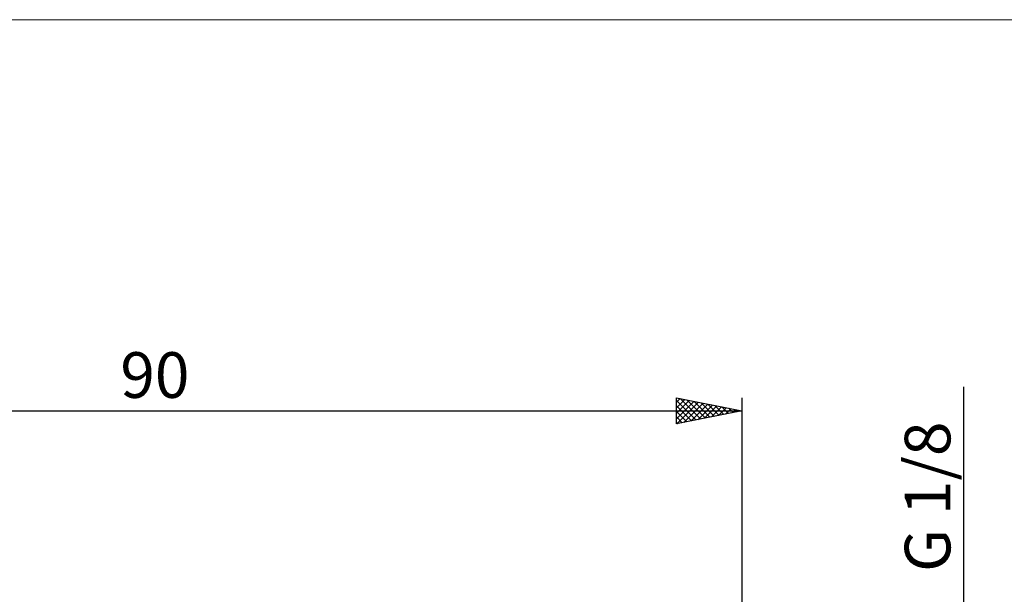
# Model space of a CAD drawing. Units: millimetres. Extents: x -26 to 187, y -39 to 55.
# Drawn here: x 35 to 110, y 11 to 55 of the extents above; entities that cross this region are included whole.
import ezdxf
from ezdxf.enums import TextEntityAlignment as Align

# ---------------------------------------------------------------- set-up
doc = ezdxf.new("R2010")
doc.units = ezdxf.units.MM
doc.header["$LTSCALE"] = 5.55
for name, color, linetype in [('2', 7, 'CONTINUOUS'), ('INFTOTAL', 9, 'CONTINUOUS'), ('SK2', 7, 'CONTINUOUS')]:
    doc.layers.add(name, color=color, linetype=linetype)
doc.styles.get("Standard").update_dxf_attribs({"font": 'Monospac821 BT'})

msp = doc.modelspace()

# ---------------------------------------------------------------- linework, layer by layer
at = {"layer": '2', "color": 7, "linetype": 'CONTINUOUS', "lineweight": 25}
msp.add_line((107, 26.708), (107, -14.864), dxfattribs=at)
at = {"layer": 'INFTOTAL', "color": 9, "linetype": 'CONTINUOUS', "lineweight": 18}
msp.add_line((125.4, 54.85), (-26.4, 54.85), dxfattribs=at)
at = {"layer": 'SK2', "color": 7, "linetype": 'CONTINUOUS', "lineweight": 25}
for p, q in [((85, 23.864), (85, 25.864)), ((85, 25.864), (90, 24.864)), ((85, 25.534), (85.275, 25.809)), ((85, 25.11), (85.628, 25.738)), ((85, 25.67), (86.505, 24.165)), ((85.288, 25.806), (86.859, 24.236)), ((85.819, 25.7), (87.213, 24.307)), ((90, 25.864), (90, 4.864)), ((85, 24.686), (85.982, 25.668)), ((85, 24.262), (86.335, 25.597)), ((85, 25.246), (86.152, 24.094)), ((85.033, 23.871), (86.689, 25.526)), ((85.564, 23.977), (87.042, 25.456)), ((86.094, 24.083), (87.396, 25.385)), ((86.349, 25.594), (87.566, 24.377)), ((86.624, 24.189), (87.75, 25.314)), ((86.879, 25.488), (87.92, 24.448)), ((87.155, 24.295), (88.103, 25.243)), ((87.41, 25.382), (88.273, 24.519)), ((87.685, 24.401), (88.457, 25.173)), ((87.94, 25.276), (88.627, 24.589)), ((88.215, 24.507), (88.81, 25.102)), ((88.47, 25.17), (88.98, 24.66)), ((88.746, 24.613), (89.164, 25.031)), ((89.001, 25.064), (89.334, 24.731)), ((89.276, 24.719), (89.517, 24.961)), ((89.531, 24.958), (89.687, 24.801)), ((0, 24.864), (90, 24.864)), ((90, 24.864), (85, 23.864)), ((85, 24.822), (85.798, 24.024)), ((85, 24.398), (85.445, 23.953)), ((89.806, 24.825), (89.871, 24.89)), ((85, 23.973), (85.091, 23.882))]:
    msp.add_line(p, q, dxfattribs=at)

# ---------------------------------------------------------------- texts
at = {"layer": '2', "color": 7, "linetype": 'CONTINUOUS', "lineweight": 25}
msp.add_text('G 1/8', height=3.5, rotation=90, dxfattribs=at).set_placement((106, 18.286), align=Align.CENTER)
at = {"layer": 'SK2', "color": 7, "linetype": 'CONTINUOUS', "lineweight": 25}
msp.add_text('90', height=3.5, dxfattribs=at).set_placement((45, 25.864), align=Align.CENTER)

doc.saveas('drawing.dxf')
